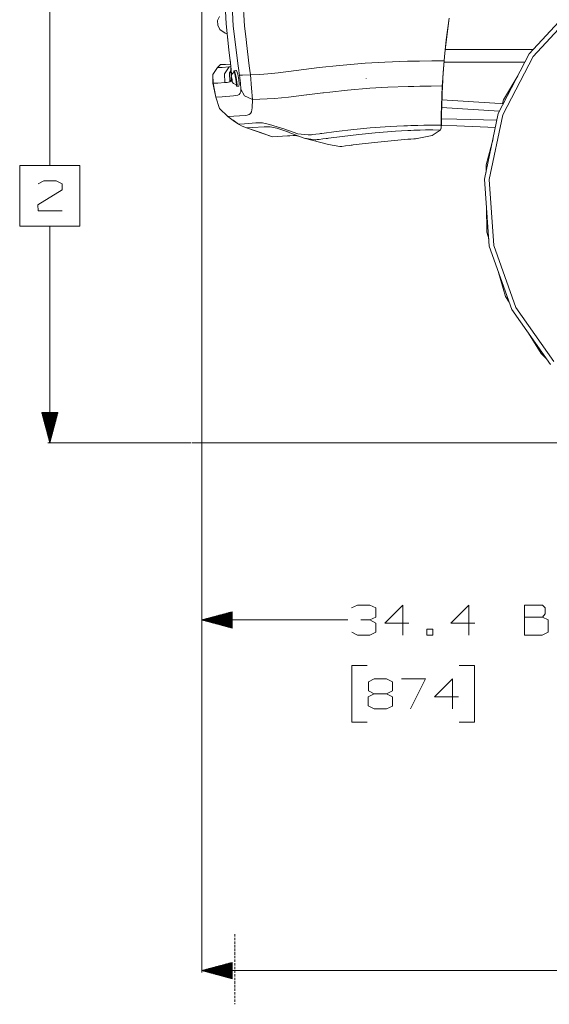
# Model space of a CAD drawing. Units: millimetres. Extents: x 1877 to 8788, y 230 to 4020.
# Drawn here: x 1877 to 2752, y 230 to 1856 of the extents above; entities that cross this region are included whole.
import ezdxf

# ---------------------------------------------------------------- set-up
doc = ezdxf.new("R2010")
doc.units = ezdxf.units.MM

msp = doc.modelspace()

# ---------------------------------------------------------------- linework, layer by layer
at = {"color": 18, "linetype": 'Continuous', "lineweight": 18}
for p, q in [((1927.226685, 1973.826416), (1927.226685, 1615.668701)), ((2177.979736, 1961.118042), (2177.979736, 282.916687)), ((2229.829834, 1845.755005), (2226.955566, 1912.148926)), ((2248.494385, 1845.605713), (2244.457031, 1912.148926)), ((2218.441162, 1849.401611), (2216.0896, 1893.431519)), ((2203.993652, 1855.15979), (2207.127197, 1861.75769)), ((2204.366211, 1847.2052), (2203.993652, 1855.15979)), ((2581.471924, 1823.470459), (2586.148926, 1858.854126)), ((2581.733643, 1823.882446), (2586.408936, 1859.194092)), ((2774.631592, 1860.36438), (2718.513428, 1800.276489)), ((2781.029053, 1856.093506), (2724.772705, 1795.858032)), ((2207.96167, 1840.510132), (2204.366211, 1847.2052)), ((2207.96167, 1840.510132), (2216.48291, 1834.250366)), ((2222.777832, 1806.419189), (2218.441162, 1849.401611)), ((2237.831543, 1780.449463), (2229.829834, 1845.755005)), ((2248.494385, 1845.605713), (2251.023682, 1824.387085)), ((2251.023682, 1824.387085), (2248.494385, 1845.605713)), ((2220.060791, 1833.349731), (2216.48291, 1834.250366)), ((2216.48291, 1834.250366), (2220.060791, 1833.349731)), ((2222.777832, 1806.419189), (2220.060791, 1833.349731)), ((2251.023926, 1824.386719), (2251.780762, 1818.037109)), ((2251.780762, 1818.037109), (2251.023926, 1824.386719)), ((2579.594238, 1806.199219), (2581.471924, 1823.470459)), ((2579.856934, 1806.639893), (2581.733643, 1823.882446)), ((2224.434082, 1793.163208), (2222.777832, 1806.419189)), ((2251.780762, 1818.036621), (2256.26123, 1780.449463)), ((2256.26123, 1780.449463), (2251.780762, 1818.036621)), ((2578.537842, 1795.265747), (2579.594238, 1806.199219)), ((2578.80127, 1795.722168), (2579.856934, 1806.639893)), ((2579.911377, 1807.138916), (2724.922363, 1807.138916)), ((2225.96582, 1780.449463), (2224.434082, 1793.163208)), ((2576.623779, 1768.725708), (2578.210938, 1789.133789)), ((2577.947266, 1788.668701), (2578.537842, 1795.265747)), ((2577.947266, 1788.668701), (2578.079346, 1788.901245)), ((2578.079346, 1788.901245), (2578.210938, 1789.133789)), ((2578.80127, 1795.722168), (2578.210938, 1789.133789)), ((2718.513428, 1800.276489), (2667.435791, 1701.701538)), ((2724.772705, 1795.858032), (2674.655762, 1699.135742)), ((2196.236572, 1766.188721), (2203.925781, 1777.562256)), ((2196.236816, 1766.188721), (2204.064453, 1777.561768)), ((2209.085205, 1782.485718), (2203.925781, 1777.562256)), ((2203.925781, 1777.562256), (2204.064453, 1777.561768)), ((2206.611084, 1780.055298), (2204.064453, 1777.561768)), ((2211.78125, 1777.726929), (2204.064453, 1777.561768)), ((2209.148682, 1782.415649), (2206.611084, 1780.055298)), ((2209.224365, 1782.485962), (2209.085205, 1782.485718)), ((2209.085205, 1782.485718), (2209.148682, 1782.415649)), ((2209.224365, 1782.485962), (2209.153809, 1782.420288)), ((2217.050781, 1782.702026), (2209.224365, 1782.485962)), ((2223.297607, 1778.706665), (2211.78125, 1777.726929)), ((2215.690186, 1767.200439), (2223.297607, 1778.706665)), ((2225.405518, 1783.218628), (2217.050781, 1782.702026)), ((2225.675537, 1779.018311), (2223.297607, 1778.706665)), ((2223.628906, 1768.637939), (2226.066895, 1772.928589)), ((2226.676758, 1763.443848), (2225.14624, 1787.251709)), ((2225.789551, 1772.259277), (2226.074951, 1772.806641)), ((2225.96582, 1780.449463), (2227.131104, 1767.126587)), ((2227.131104, 1767.126587), (2225.96582, 1780.449463)), ((2226.501221, 1773.624634), (2226.553955, 1773.72583)), ((2231.032471, 1772.031128), (2234.460938, 1772.625488)), ((2235.495605, 1772.497192), (2234.460938, 1772.625488)), ((2237.280762, 1766.550049), (2235.495605, 1772.497192)), ((2237.831543, 1780.449463), (2238.959229, 1772.6073)), ((2239.563965, 1768.284912), (2238.959229, 1772.6073)), ((2238.959229, 1772.6073), (2239.563965, 1768.284912)), ((2256.26123, 1780.449463), (2257.25415, 1772.783813)), ((2257.25415, 1772.783813), (2256.26123, 1780.449463)), ((2257.25415, 1772.783813), (2258.145996, 1765.443237)), ((2258.145996, 1765.443237), (2257.25415, 1772.783813)), ((2303.863037, 1768.698975), (2334.053955, 1772.722778)), ((2334.053955, 1772.722778), (2371.977051, 1777.39502)), ((2371.977051, 1777.39502), (2405.436523, 1780.998779)), ((2405.436523, 1780.998779), (2447.522949, 1784.548462)), ((2480.348877, 1786.459961), (2447.522949, 1784.548462)), ((2517.484863, 1787.759888), (2480.348877, 1786.459961)), ((2517.484863, 1787.759888), (2527.293213, 1787.965088)), ((2527.293213, 1787.965088), (2537.183838, 1788.136963)), ((2537.183838, 1788.136963), (2557.511719, 1788.437744)), ((2557.511719, 1788.437744), (2577.947266, 1788.668701)), ((2576.319092, 1767.82251), (2577.947266, 1788.668701)), ((2578.006104, 1786.501343), (2711.375732, 1786.501343)), ((2196.236572, 1766.188721), (2196.50293, 1751.589722)), ((2196.236816, 1766.188721), (2196.639404, 1751.589722)), ((2215.690186, 1767.200439), (2216.069336, 1752.470947)), ((2223.628906, 1768.637939), (2225.789551, 1772.259277)), ((2224.307129, 1753.821655), (2223.628906, 1768.637939)), ((2225.789551, 1772.259277), (2226.588135, 1763.197998)), ((2225.827881, 1755.231812), (2226.758545, 1758.144409)), ((2226.329102, 1762.47998), (2226.313721, 1761.710693)), ((2226.313721, 1761.710693), (2226.406006, 1760.5354)), ((2227.918945, 1766.890991), (2226.329102, 1762.47998)), ((2226.450195, 1762.750732), (2226.329102, 1762.47998)), ((2226.406006, 1760.5354), (2226.594971, 1759.096069)), ((2226.450195, 1762.750732), (2226.911621, 1762.533325)), ((2226.662842, 1762.490234), (2226.450195, 1762.750732)), ((2226.578125, 1762.523193), (2226.556641, 1762.196289)), ((2226.556641, 1762.196289), (2226.655029, 1760.578613)), ((2226.575195, 1762.099243), (2226.576172, 1762.132202)), ((2226.583252, 1762.03833), (2226.575195, 1762.099243)), ((2226.576172, 1762.132202), (2226.780762, 1762.167603)), ((2226.576172, 1762.132202), (2226.584717, 1762.122437)), ((2226.634521, 1762.524902), (2226.578125, 1762.523193)), ((2226.583252, 1762.03833), (2226.813477, 1762.078247)), ((2226.623047, 1761.801514), (2226.583252, 1762.03833)), ((2226.584717, 1762.122437), (2226.626953, 1762.011841)), ((2226.594971, 1759.096069), (2226.857666, 1757.566162)), ((2226.623047, 1761.801514), (2226.897217, 1761.848999)), ((2226.879883, 1759.962524), (2226.623047, 1761.801514)), ((2226.626953, 1762.011841), (2226.911865, 1761.55481)), ((2226.655029, 1760.578613), (2226.967773, 1758.374023)), ((2226.940674, 1761.729614), (2226.662842, 1762.490234)), ((2226.857666, 1757.566162), (2227.162354, 1756.130371)), ((2226.968994, 1758.584106), (2226.879883, 1759.962524)), ((2227.044189, 1762.211182), (2226.911621, 1762.533325)), ((2226.911865, 1761.55481), (2226.949707, 1761.695923)), ((2226.911865, 1761.55481), (2226.983887, 1761.567261)), ((2227.250732, 1760.561157), (2226.940674, 1761.729614)), ((2226.967773, 1758.374023), (2227.106445, 1757.609375)), ((2226.968262, 1758.45813), (2226.968994, 1758.584106)), ((2226.968262, 1758.45813), (2227.649658, 1758.576294)), ((2226.972656, 1758.406982), (2226.968262, 1758.45813)), ((2227.628662, 1758.698608), (2226.968994, 1758.584106)), ((2226.983887, 1758.341675), (2226.972656, 1758.406982)), ((2226.996826, 1758.290894), (2226.983887, 1758.341675)), ((2227.678467, 1758.409058), (2226.996826, 1758.290894)), ((2227.040771, 1758.16626), (2226.996826, 1758.290894)), ((2227.040771, 1758.16626), (2227.700439, 1758.28064)), ((2227.423584, 1756.796631), (2227.040771, 1758.16626)), ((2227.041748, 1762.136353), (2227.047119, 1762.146484)), ((2227.041748, 1762.136353), (2227.056885, 1762.138916)), ((2227.101807, 1762.008179), (2227.044189, 1762.211182)), ((2227.047119, 1762.146484), (2227.05542, 1762.147827)), ((2227.047119, 1762.146484), (2227.059082, 1762.113892)), ((2227.072021, 1762.053223), (2227.059082, 1762.113892)), ((2227.084961, 1761.979004), (2227.072021, 1762.053223)), ((2227.08252, 1764.570557), (2227.131104, 1767.126587)), ((2227.106445, 1757.609375), (2227.721191, 1755.004883)), ((2227.250732, 1760.561157), (2227.55542, 1759.125122)), ((2227.797119, 1754.961304), (2227.423584, 1756.796631)), ((2227.516357, 1760.521973), (2227.778564, 1759.220703)), ((2227.55542, 1759.125122), (2227.818359, 1757.595459)), ((2227.818359, 1757.595459), (2228.00708, 1756.156006)), ((2227.913818, 1758.486816), (2227.927246, 1758.436035)), ((2231.285645, 1769.692749), (2227.918945, 1766.890991)), ((2227.938477, 1758.370728), (2227.927246, 1758.436035)), ((2227.942627, 1758.31958), (2227.938477, 1758.370728)), ((2227.943115, 1758.403687), (2228.067139, 1757.638672)), ((2228.101807, 1757.315796), (2228.067139, 1757.638672)), ((2231.032471, 1772.031128), (2231.118652, 1769.553833)), ((2232.067139, 1771.902832), (2231.032471, 1772.031128)), ((2231.581299, 1769.728149), (2231.285645, 1769.692749)), ((2232.436279, 1767.297729), (2231.285645, 1769.692749)), ((2231.843506, 1769.587646), (2231.581299, 1769.728149)), ((2231.979736, 1769.321655), (2231.843506, 1769.587646)), ((2231.979736, 1769.321655), (2233.076904, 1767.037231)), ((2233.852295, 1765.955566), (2232.067139, 1771.902832)), ((2233.878174, 1761.188965), (2232.436279, 1767.297729)), ((2233.076904, 1767.037231), (2234.452148, 1761.210449)), ((2234.769043, 1761.592041), (2233.852295, 1765.955566)), ((2233.878174, 1761.188965), (2234.937256, 1754.224487)), ((2234.452148, 1761.210449), (2235.462402, 1754.567871)), ((2234.769043, 1761.592041), (2235.553223, 1756.972046)), ((2235.553223, 1756.972046), (2236.373291, 1749.155762)), ((2238.981445, 1757.566528), (2237.280762, 1766.550049)), ((2238.981445, 1757.566528), (2239.801514, 1749.750122)), ((2240.046875, 1764.83374), (2239.563965, 1768.284912)), ((2239.563965, 1768.284912), (2240.046875, 1764.83374)), ((2245.272705, 1765.001343), (2240.046875, 1764.83374)), ((2241.726318, 1751.707031), (2240.046875, 1764.83374)), ((2245.272705, 1765.001343), (2258.145996, 1765.443237)), ((2273.695801, 1766.207642), (2258.145996, 1765.443237)), ((2260.304932, 1743.508423), (2258.145996, 1765.443237)), ((2258.145996, 1765.443237), (2260.304932, 1743.508423)), ((2286.831055, 1766.853394), (2273.695801, 1766.207642)), ((2286.831055, 1766.853394), (2303.863037, 1768.698975)), ((2449.145264, 1759.119507), (2449.311279, 1758.685425)), ((2575.339355, 1752.614746), (2575.772461, 1759.664429)), ((2575.668213, 1753.987671), (2576.096924, 1760.922119)), ((2575.772461, 1759.664429), (2576.319092, 1767.82251)), ((2576.096924, 1760.922119), (2576.623779, 1768.725708)), ((2675.975586, 1723.980347), (2699.600342, 1763.776001)), ((2196.50293, 1751.589722), (2196.639404, 1751.589722)), ((2200.943604, 1728.397827), (2196.50293, 1751.589722)), ((2204.226562, 1751.795532), (2196.639404, 1751.589722)), ((2198.796875, 1739.985474), (2196.639404, 1751.589722)), ((2196.639404, 1751.589722), (2198.796875, 1739.985474)), ((2198.796875, 1739.985474), (2201.073242, 1728.404785)), ((2216.069336, 1752.470947), (2204.226562, 1751.795532)), ((2220.068604, 1752.775879), (2216.069336, 1752.470947)), ((2224.307129, 1753.821655), (2220.068604, 1752.775879)), ((2224.307129, 1753.821655), (2225.827881, 1755.231812)), ((2227.162354, 1756.130371), (2227.472412, 1754.96167)), ((2227.472412, 1754.96167), (2227.750488, 1754.201172)), ((2227.721191, 1755.004883), (2227.866211, 1754.566528)), ((2227.750488, 1754.201172), (2227.962891, 1753.940552)), ((2230.332764, 1751.018311), (2227.750488, 1754.201172)), ((2227.797119, 1754.961304), (2228.09668, 1755.013184)), ((2227.838867, 1754.724487), (2227.797119, 1754.961304)), ((2227.872559, 1754.730225), (2227.838867, 1754.724487)), ((2227.851807, 1754.663818), (2227.838867, 1754.724487)), ((2227.86377, 1754.631226), (2227.851807, 1754.663818)), ((2227.869141, 1754.641357), (2227.86377, 1754.631226)), ((2227.866211, 1754.566528), (2228.080811, 1754.204346)), ((2227.873291, 1754.75354), (2227.869141, 1754.641357)), ((2227.998779, 1755.2229), (2227.873291, 1754.75354)), ((2227.962891, 1753.940552), (2228.084229, 1754.211304)), ((2227.962891, 1753.940552), (2228.21167, 1753.983765)), ((2227.998779, 1755.2229), (2228.079346, 1755.236816)), ((2228.092041, 1755.073486), (2227.998779, 1755.2229)), ((2228.099121, 1754.980835), (2228.00708, 1756.156006)), ((2228.084229, 1754.211304), (2228.099121, 1754.980835)), ((2228.325928, 1754.655273), (2228.33374, 1754.656616)), ((2228.334961, 1754.64563), (2228.325928, 1754.655273)), ((2228.334961, 1754.64563), (2228.335693, 1754.678589)), ((2228.354004, 1754.581421), (2228.349121, 1754.950073)), ((2234.335205, 1749.639526), (2230.332764, 1751.018311)), ((2235.117676, 1749.66333), (2234.335205, 1749.639526)), ((2234.371826, 1749.640625), (2234.428955, 1749.396851)), ((2234.428955, 1749.396851), (2235.929443, 1746.164185)), ((2234.937256, 1754.224487), (2235.117676, 1749.66333)), ((2235.407227, 1749.728394), (2235.117676, 1749.66333)), ((2235.602783, 1749.937866), (2235.407227, 1749.728394)), ((2235.634521, 1750.217407), (2235.462402, 1754.567871)), ((2235.634521, 1750.217407), (2235.602783, 1749.937866)), ((2236.373291, 1749.155762), (2235.929443, 1746.164185)), ((2239.357666, 1746.758423), (2235.929443, 1746.164185)), ((2239.357666, 1746.758423), (2239.801514, 1749.750122)), ((2242.515869, 1741.551392), (2241.726318, 1751.707031)), ((2241.726318, 1751.707031), (2242.515869, 1741.551392)), ((2242.515869, 1741.551392), (2242.263428, 1737.361938)), ((2248.769531, 1730.679565), (2242.515869, 1741.551392)), ((2261.521729, 1724.647949), (2260.304932, 1743.508423)), ((2260.304932, 1743.508423), (2261.521729, 1724.647949)), ((2389.092041, 1737.009399), (2418.634521, 1740.098022)), ((2418.634521, 1740.098022), (2455.264893, 1743.12207)), ((2484.837158, 1744.835571), (2455.264893, 1743.12207)), ((2518.443604, 1746.039185), (2484.837158, 1744.835571)), ((2518.443604, 1746.039185), (2528.152832, 1746.264893)), ((2528.152832, 1746.264893), (2537.937012, 1746.457764)), ((2556.428223, 1746.768188), (2537.937012, 1746.457764)), ((2556.428223, 1746.768188), (2575.024658, 1747.015259)), ((2573.622803, 1713.971924), (2575.024658, 1747.015259)), ((2573.991943, 1715.49292), (2575.355225, 1748.4198)), ((2575.024658, 1747.015259), (2575.339355, 1752.614746)), ((2575.355225, 1748.4198), (2575.024658, 1747.015259)), ((2575.355225, 1748.4198), (2575.668213, 1753.987671)), ((2201.073242, 1728.404785), (2200.943604, 1728.397827)), ((2200.943604, 1728.397827), (2207.013428, 1709.575439)), ((2211.529785, 1728.976196), (2201.073242, 1728.404785)), ((2201.073242, 1728.404785), (2207.013428, 1709.575439)), ((2207.013428, 1709.575439), (2201.073242, 1728.404785)), ((2211.529785, 1728.976196), (2230.620361, 1730.502319)), ((2230.620361, 1730.502319), (2234.142578, 1731.047363)), ((2234.142578, 1731.047363), (2237.67749, 1731.929199)), ((2237.67749, 1731.929199), (2239.743896, 1732.932739)), ((2239.743896, 1732.932739), (2241.597168, 1735.115234)), ((2242.263428, 1737.361938), (2241.597168, 1735.115234)), ((2261.521729, 1724.647949), (2248.769531, 1730.679565)), ((2261.521729, 1724.647949), (2261.262207, 1710.627686)), ((2298.200684, 1726.270996), (2261.521729, 1724.647949)), ((2321.015869, 1728.454102), (2298.200684, 1726.270996)), ((2351.05249, 1732.41748), (2321.015869, 1728.454102)), ((2351.291504, 1732.446411), (2351.05249, 1732.41748)), ((2351.329346, 1732.450806), (2351.291504, 1732.446411)), ((2377.799805, 1735.646118), (2351.329346, 1732.450806)), ((2378.725342, 1735.757935), (2377.799805, 1735.646362)), ((2389.092041, 1737.009399), (2378.725342, 1735.757935)), ((2670.373291, 1718.112183), (2574.346191, 1724.045654)), ((2670.373291, 1718.112183), (2574.359619, 1724.375488)), ((2674.330811, 1717.861206), (2675.975586, 1723.980347)), ((2220.801758, 1696.466797), (2207.013428, 1709.575439)), ((2207.013428, 1709.575439), (2220.801758, 1696.466797)), ((2207.013428, 1709.575439), (2220.924805, 1696.473389)), ((2220.924805, 1696.473389), (2207.013428, 1709.575439)), ((2261.262207, 1710.627686), (2260.003418, 1704.375)), ((2573.231689, 1698.734985), (2573.622803, 1713.971924)), ((2573.63623, 1700.31189), (2573.991943, 1715.49292)), ((2669.37915, 1705.452515), (2573.89502, 1711.351318)), ((2675.761963, 1717.770264), (2670.373291, 1718.112183)), ((2675.748535, 1717.744507), (2670.373291, 1718.112183)), ((2220.61792, 1696.762451), (2220.801758, 1696.466797)), ((2220.801758, 1696.466797), (2220.924805, 1696.473389)), ((2220.801758, 1696.466797), (2229.667236, 1690.183105)), ((2229.667236, 1690.183105), (2220.801758, 1696.466797)), ((2220.924805, 1696.473389), (2230.878418, 1697.027832)), ((2229.667236, 1690.183105), (2220.924805, 1696.473389)), ((2220.924805, 1696.473389), (2229.667236, 1690.183105)), ((2230.878418, 1697.027832), (2249.658691, 1698.408081)), ((2252.921387, 1698.871094), (2249.658691, 1698.408081)), ((2256.049805, 1699.799316), (2252.921387, 1698.871094)), ((2258.253906, 1701.342041), (2256.049805, 1699.799316)), ((2260.003418, 1704.375), (2258.253906, 1701.342041)), ((2572.976074, 1682.13855), (2573.231689, 1698.734985)), ((2573.63623, 1700.31189), (2573.431152, 1683.775635)), ((2599.028809, 1692.383057), (2573.542725, 1692.764526)), ((2665.148438, 1690.693237), (2599.028809, 1692.383057)), ((2667.435791, 1701.701538), (2644.8479, 1593.001587)), ((2674.655762, 1699.135742), (2652.491943, 1592.47876)), ((2238.474365, 1684.144409), (2229.667236, 1690.183105)), ((2229.667236, 1690.183105), (2238.474365, 1684.144409)), ((2229.667236, 1690.183105), (2238.59668, 1684.151245)), ((2229.68335, 1690.27417), (2238.474365, 1684.144409)), ((2238.474365, 1684.144409), (2238.59668, 1684.151245)), ((2238.474365, 1684.144409), (2244.807617, 1680.404541)), ((2244.807617, 1680.404541), (2238.474365, 1684.144409)), ((2238.59668, 1684.151245), (2248.534912, 1684.705688)), ((2238.59668, 1684.151245), (2244.807617, 1680.404541)), ((2251.900635, 1677.691162), (2244.807617, 1680.404541)), ((2244.807617, 1680.404541), (2252.022949, 1677.697754)), ((2248.534912, 1684.705688), (2267.404297, 1685.887207)), ((2251.900635, 1677.691162), (2252.022949, 1677.697754)), ((2294.5354, 1663.224854), (2251.900635, 1677.691162)), ((2252.022949, 1677.697754), (2261.948242, 1678.241089)), ((2273.340088, 1670.464844), (2252.022949, 1677.697754)), ((2252.022949, 1677.697754), (2273.340088, 1670.464844)), ((2261.948242, 1678.241089), (2280.79126, 1679.389526)), ((2267.404297, 1685.887207), (2272.013672, 1686.211792)), ((2278.44751, 1685.958862), (2272.013672, 1686.211792)), ((2272.013672, 1686.211792), (2278.44751, 1685.958862)), ((2289.942871, 1683.514648), (2278.44751, 1685.958862)), ((2285.142334, 1679.694214), (2280.79126, 1679.389526)), ((2285.142334, 1679.694214), (2291.126709, 1679.5448)), ((2291.126709, 1679.5448), (2285.142334, 1679.694214)), ((2309.708252, 1677.233276), (2289.942871, 1683.514648)), ((2301.663818, 1677.393921), (2291.126709, 1679.5448)), ((2319.976074, 1671.106934), (2301.663818, 1677.393921)), ((2311.477783, 1676.624634), (2309.708252, 1677.233276)), ((2313.272949, 1676.005615), (2311.477783, 1676.624634)), ((2336.657715, 1668.101685), (2313.272949, 1676.005615)), ((2429.167725, 1675.018433), (2400.046387, 1671.603394)), ((2455.828125, 1677.609375), (2429.167725, 1675.018433)), ((2455.828125, 1677.609375), (2488.97998, 1679.924927)), ((2500.054199, 1680.539307), (2488.97998, 1679.924927)), ((2511.743652, 1681.122314), (2500.054199, 1680.539307)), ((2517.291016, 1681.374268), (2511.743652, 1681.122314)), ((2517.291016, 1681.374268), (2522.953613, 1681.613647)), ((2522.953613, 1681.613647), (2524.076416, 1681.658569)), ((2524.076416, 1681.658569), (2525.203125, 1681.703125)), ((2534.709473, 1681.9646), (2525.203125, 1681.703125)), ((2544.408691, 1682.021973), (2534.709473, 1681.9646)), ((2558.659668, 1682.070923), (2544.408691, 1682.021973)), ((2558.659668, 1682.070923), (2572.976074, 1682.13855)), ((2571.99585, 1674.642944), (2572.89624, 1677.150146)), ((2571.99585, 1674.642944), (2572.578613, 1675.580688)), ((2572.578613, 1675.580688), (2572.723633, 1676.670166)), ((2572.89624, 1677.150146), (2572.942627, 1678.310669)), ((2572.942627, 1678.310669), (2572.95752, 1680.200317)), ((2572.942627, 1678.310669), (2573.057129, 1679.281982)), ((2572.95752, 1680.200317), (2572.976074, 1682.13855)), ((2572.962402, 1678.47876), (2573.152832, 1679.357178)), ((2572.976074, 1682.13855), (2573.203613, 1682.957153)), ((2573.020996, 1678.976562), (2573.152832, 1679.357178)), ((2573.282715, 1680.310547), (2573.022461, 1678.98938)), ((2573.057129, 1679.281982), (2573.253662, 1681.015747)), ((2573.152832, 1679.357178), (2573.203613, 1679.908813)), ((2573.203613, 1682.957153), (2573.431152, 1683.775635)), ((2573.253662, 1681.015747), (2573.409668, 1682.522461)), ((2573.409668, 1682.522461), (2573.282715, 1680.310547)), ((2573.351807, 1681.516724), (2573.358643, 1681.590576)), ((2598.750244, 1681.210693), (2573.355957, 1681.590576)), ((2573.409668, 1682.522461), (2573.42334, 1683.140503)), ((2573.42334, 1683.140503), (2573.431152, 1683.775635)), ((2598.750244, 1681.210693), (2662.554199, 1678.210327)), ((2294.550293, 1663.268188), (2273.340088, 1670.464844)), ((2273.340088, 1670.464844), (2294.550293, 1663.268188)), ((2294.657471, 1663.231812), (2294.5354, 1663.224854)), ((2294.657471, 1663.231812), (2294.553711, 1663.26709)), ((2294.553711, 1663.26709), (2294.657471, 1663.231812)), ((2319.505859, 1664.585327), (2294.657471, 1663.231812)), ((2317.336426, 1672.130493), (2317.36084, 1672.111816)), ((2323.229492, 1669.845337), (2317.36084, 1672.111816)), ((2319.505859, 1664.585327), (2321.352783, 1664.706665)), ((2319.88501, 1671.144531), (2319.976074, 1671.106934)), ((2321.589844, 1670.484009), (2319.976074, 1671.106934)), ((2321.352783, 1664.706665), (2322.490234, 1664.784546)), ((2321.509766, 1670.532715), (2321.589844, 1670.484009)), ((2322.490234, 1664.784546), (2323.15918, 1664.831909)), ((2328.919922, 1665.272583), (2323.15918, 1664.831909)), ((2323.229492, 1669.845337), (2347.17749, 1660.762939)), ((2331.85498, 1665.385742), (2328.919922, 1665.272583)), ((2337.866455, 1664.294312), (2331.85498, 1665.385742)), ((2353.733398, 1666.052124), (2336.657715, 1668.101685)), ((2336.657715, 1668.101685), (2353.733398, 1666.052124)), ((2347.17749, 1660.762939), (2364.89624, 1658.104248)), ((2347.17749, 1660.762939), (2387.121094, 1650.075439)), ((2364.89624, 1658.104248), (2347.17749, 1660.762939)), ((2353.774658, 1666.054443), (2353.733398, 1666.052124)), ((2353.815918, 1666.057007), (2353.774658, 1666.054443)), ((2355.48877, 1666.171143), (2353.815918, 1666.057007)), ((2357.131836, 1666.311035), (2355.48877, 1666.171143)), ((2357.131836, 1666.311035), (2358.84082, 1666.479614)), ((2358.84082, 1666.479614), (2360.539551, 1666.669556)), ((2366.352295, 1667.385986), (2360.539551, 1666.669556)), ((2372.329102, 1668.144043), (2366.352295, 1667.385986)), ((2370.010254, 1658.628418), (2368.280518, 1658.412354)), ((2370.010254, 1658.628418), (2371.731934, 1658.846558)), ((2377.562012, 1659.588745), (2371.731934, 1658.846558)), ((2372.329102, 1668.144043), (2374.097656, 1668.369507)), ((2374.097656, 1668.369507), (2375.884766, 1668.596802)), ((2400.046387, 1671.603394), (2375.884766, 1668.596802)), ((2377.562012, 1659.588745), (2383.498047, 1660.302368)), ((2385.247559, 1660.505005), (2383.498047, 1660.302368)), ((2385.247559, 1660.505005), (2387.021484, 1660.73291)), ((2409.835205, 1663.674561), (2387.021484, 1660.73291)), ((2437.044678, 1666.906738), (2409.835205, 1663.674561)), ((2463.918945, 1669.645874), (2437.044678, 1666.906738)), ((2497.813965, 1672.273682), (2463.918945, 1669.645874)), ((2518.17334, 1659.085083), (2485.177979, 1656.111694)), ((2507.712891, 1672.87207), (2497.813965, 1672.273682)), ((2507.712891, 1672.87207), (2518.136475, 1673.423218)), ((2523.070068, 1673.668213), (2518.136475, 1673.423218)), ((2522.903564, 1659.403564), (2518.17334, 1659.085083)), ((2528.105225, 1659.740967), (2522.903564, 1659.403564)), ((2528.105225, 1673.911621), (2523.070068, 1673.668213)), ((2528.105225, 1673.911621), (2529.122559, 1673.955322)), ((2528.105225, 1659.740967), (2533.112305, 1660.03064)), ((2528.105225, 1659.740967), (2530.669189, 1659.894775)), ((2529.122559, 1673.955322), (2530.128418, 1673.99585)), ((2530.128418, 1673.99585), (2538.522949, 1674.219482)), ((2530.669189, 1659.894775), (2533.280029, 1660.039917)), ((2533.280029, 1660.039917), (2558.432617, 1665.112671)), ((2538.522949, 1674.219482), (2547.123779, 1674.292725)), ((2559.329102, 1674.294678), (2547.123779, 1674.292725)), ((2558.432617, 1665.112671), (2571.594727, 1674.236938)), ((2559.329102, 1674.294678), (2571.594727, 1674.236938)), ((2571.594727, 1674.236938), (2571.99585, 1674.642944)), ((2647.159424, 1616.763062), (2658.736816, 1659.839111)), ((2366.588379, 1658.220215), (2364.89624, 1658.104248)), ((2368.280518, 1658.412354), (2366.588379, 1658.220215)), ((2387.121094, 1650.075439), (2405.86792, 1646.99707)), ((2407.459961, 1647.053955), (2405.86792, 1646.99707)), ((2409.183838, 1647.24707), (2407.459961, 1647.053955)), ((2415.383789, 1648.046143), (2409.183838, 1647.24707)), ((2421.613281, 1648.805176), (2415.383789, 1648.046143)), ((2424.438232, 1649.127197), (2421.613281, 1648.805176)), ((2425.475342, 1649.243164), (2424.438232, 1649.127197)), ((2426.250244, 1649.333252), (2425.475342, 1649.243164)), ((2427.973389, 1649.549683), (2426.250244, 1649.333252)), ((2462.923584, 1653.674438), (2427.973389, 1649.549683)), ((2485.177979, 1656.111694), (2462.923584, 1653.674438)), ((1877.487061, 1615.668701), (1877.487061, 1515.668701)), ((1976.966309, 1615.668701), (1877.487061, 1615.668701)), ((1976.966309, 1515.668701), (1976.966309, 1615.668701)), ((2647.287109, 1604.740845), (2647.159424, 1616.763062)), ((2644.8479, 1593.001587), (2652.424316, 1482.238281)), ((2652.491943, 1592.47876), (2659.925781, 1483.797241)), ((2648.338867, 1505.747192), (2647.883545, 1548.622314)), ((1877.487061, 1515.668701), (1976.966309, 1515.668701)), ((1927.226685, 1157.51123), (1927.226685, 1515.668701)), ((2651.575195, 1494.652222), (2648.338867, 1505.747192)), ((2652.424316, 1482.238281), (2689.603271, 1377.626465)), ((2659.925781, 1483.797241), (2696.40625, 1381.151489)), ((2679.42627, 1399.16626), (2667.883545, 1438.739746)), ((2685.300049, 1389.734863), (2679.42627, 1399.16626)), ((2689.603271, 1377.626465), (2753.627441, 1286.924805)), ((2696.40625, 1381.151489), (2759.227295, 1292.154541)), ((2738.116211, 1304.925049), (2717.096924, 1338.67688)), ((2746.025879, 1297.693604), (2738.116211, 1304.925049)), ((1913.829224, 1207.511108), (1927.226685, 1157.51123)), ((1940.624146, 1207.511108), (1913.829224, 1207.511108)), ((1913.840942, 1207.511108), (1913.840942, 1207.467651)), ((1914.181152, 1207.511108), (1914.181152, 1206.197632)), ((1914.521484, 1207.511108), (1914.521484, 1204.927734)), ((1914.861816, 1207.511108), (1914.861816, 1203.657715)), ((1915.202026, 1207.511108), (1915.202026, 1202.387695)), ((1915.542358, 1207.511108), (1915.542358, 1201.117676)), ((1915.88269, 1207.511108), (1915.88269, 1199.847656)), ((1916.2229, 1207.511108), (1916.2229, 1198.577637)), ((1916.563232, 1207.511108), (1916.563232, 1197.307739)), ((1916.903564, 1207.511108), (1916.903564, 1196.037598)), ((1917.243774, 1207.511108), (1917.243774, 1194.7677)), ((1917.584106, 1207.511108), (1917.584106, 1193.497681)), ((1917.924316, 1207.511108), (1917.924316, 1192.227661)), ((1918.264648, 1207.511108), (1918.264648, 1190.957764)), ((1918.60498, 1207.511108), (1918.60498, 1189.687622)), ((1918.94519, 1207.511108), (1918.94519, 1188.417603)), ((1919.285522, 1207.511108), (1919.285522, 1187.147705)), ((1919.625854, 1207.511108), (1919.625854, 1185.877686)), ((1919.966064, 1207.511108), (1919.966064, 1184.607666)), ((1920.306396, 1207.511108), (1920.306396, 1183.337646)), ((1920.646729, 1207.511108), (1920.646729, 1182.067627)), ((1920.986938, 1207.511108), (1920.986938, 1180.797729)), ((1921.327271, 1207.511108), (1921.327271, 1179.52771)), ((1921.667603, 1207.511108), (1921.667603, 1178.25769)), ((1922.008057, 1207.511108), (1922.008057, 1176.987671)), ((1922.348389, 1207.511108), (1922.348389, 1175.717651)), ((1922.688599, 1207.511108), (1922.688599, 1174.447632)), ((1923.028931, 1207.511108), (1923.028931, 1173.177734)), ((1923.369141, 1207.511108), (1923.369141, 1171.907715)), ((1923.709473, 1207.511108), (1923.709473, 1170.637695)), ((1924.049805, 1207.511108), (1924.049805, 1169.367676)), ((1924.390015, 1207.511108), (1924.390015, 1168.097656)), ((1924.730347, 1207.511108), (1924.730347, 1166.827637)), ((1925.070679, 1207.511108), (1925.070679, 1165.557739)), ((1925.410889, 1207.511108), (1925.410889, 1164.287598)), ((1925.751221, 1207.511108), (1925.751221, 1163.0177)), ((1926.091553, 1207.511108), (1926.091553, 1161.747681)), ((1926.431763, 1207.511108), (1926.431763, 1160.477661)), ((1926.772095, 1207.511108), (1926.772095, 1159.207764)), ((1927.112427, 1207.511108), (1927.112427, 1157.937622)), ((1927.226685, 1157.51123), (1940.624146, 1207.511108)), ((1927.34082, 1207.511108), (1927.34082, 1157.937622)), ((1927.681152, 1207.511108), (1927.681152, 1159.207764)), ((1928.021484, 1207.511108), (1928.021484, 1160.477661)), ((1928.361694, 1207.511108), (1928.361694, 1161.747681)), ((1928.702148, 1207.511108), (1928.702148, 1163.0177)), ((1929.04248, 1207.511108), (1929.04248, 1164.287598)), ((1929.382812, 1207.511108), (1929.382812, 1165.557739)), ((1929.723022, 1207.511108), (1929.723022, 1166.827637)), ((1930.063354, 1207.511108), (1930.063354, 1168.097656)), ((1930.403687, 1207.511108), (1930.403687, 1169.367676)), ((1930.743896, 1207.511108), (1930.743896, 1170.637695)), ((1931.084229, 1207.511108), (1931.084229, 1171.907715)), ((1931.424561, 1207.511108), (1931.424561, 1173.177734)), ((1931.764771, 1207.511108), (1931.764771, 1174.447632)), ((1932.105103, 1207.511108), (1932.105103, 1175.717651)), ((1932.445435, 1207.511108), (1932.445435, 1176.987671)), ((1932.785645, 1207.511108), (1932.785645, 1178.25769)), ((1933.125977, 1207.511108), (1933.125977, 1179.52771)), ((1933.466309, 1207.511108), (1933.466309, 1180.797729)), ((1933.806519, 1207.511108), (1933.806519, 1182.067627)), ((1934.146851, 1207.511108), (1934.146851, 1183.337646)), ((1934.487183, 1207.511108), (1934.487183, 1184.607666)), ((1934.827393, 1207.511108), (1934.827393, 1185.877686)), ((1935.167725, 1207.511108), (1935.167725, 1187.147705)), ((1935.507935, 1207.511108), (1935.507935, 1188.417603)), ((1935.848267, 1207.511108), (1935.848267, 1189.687622)), ((1936.188599, 1207.511108), (1936.188599, 1190.957764)), ((1936.528809, 1207.511108), (1936.528809, 1192.227661)), ((1936.869141, 1207.511108), (1936.869141, 1193.497681)), ((1937.209473, 1207.511108), (1937.209473, 1194.7677)), ((1937.549683, 1207.511108), (1937.549683, 1196.037598)), ((1937.890015, 1207.511108), (1937.890015, 1197.307739)), ((1938.230347, 1207.511108), (1938.230347, 1198.577637)), ((1938.570557, 1207.511108), (1938.570557, 1199.847656)), ((1938.910889, 1207.511108), (1938.910889, 1201.117676)), ((1939.251343, 1207.511108), (1939.251343, 1202.387695)), ((1939.591675, 1207.511108), (1939.591675, 1203.657715)), ((1939.932007, 1207.511108), (1939.932007, 1204.927734)), ((1940.272217, 1207.511108), (1940.272217, 1206.197632)), ((1940.612549, 1207.511108), (1940.612549, 1207.467651)), ((2159.97998, 1157.51123), (1924.051758, 1157.51123)), ((3051.567627, 1157.51123), (2161.567383, 1157.51123)), ((2227.97998, 878.561584), (2177.979736, 865.164124)), ((2227.97998, 878.209534), (2226.66626, 878.209534)), ((2227.97998, 878.549866), (2227.936523, 878.549866)), ((2227.97998, 851.766602), (2227.97998, 878.561584)), ((2177.979736, 865.164124), (2227.97998, 851.766602)), ((2177.979736, 865.164124), (2418.844238, 865.164124)), ((2227.97998, 865.278381), (2178.40625, 865.278381)), ((2227.97998, 865.049805), (2178.40625, 865.049805)), ((2227.97998, 865.618652), (2179.676514, 865.618652)), ((2227.97998, 864.709534), (2179.676514, 864.709534)), ((2227.97998, 865.958923), (2180.946289, 865.958923)), ((2227.97998, 864.369202), (2180.946289, 864.369202)), ((2227.97998, 866.299255), (2182.216309, 866.299255)), ((2227.97998, 864.028931), (2182.216309, 864.028931)), ((2227.97998, 866.639526), (2183.486572, 866.639526)), ((2227.97998, 863.68866), (2183.486572, 863.68866)), ((2227.97998, 866.979797), (2184.756348, 866.979797)), ((2227.97998, 863.348328), (2184.756348, 863.348328)), ((2227.97998, 867.320129), (2186.026367, 867.320129)), ((2227.97998, 863.008057), (2186.026367, 863.008057)), ((2227.97998, 867.6604), (2187.296387, 867.6604)), ((2227.97998, 862.667786), (2187.296387, 862.667786)), ((2227.97998, 868.000671), (2188.566406, 868.000671)), ((2227.97998, 862.327515), (2188.566406, 862.327515)), ((2227.97998, 868.341003), (2189.836426, 868.341003)), ((2227.97998, 861.987183), (2189.836426, 861.987183)), ((2227.97998, 868.681335), (2191.106445, 868.681335)), ((2227.97998, 869.021667), (2192.376465, 869.021667)), ((2227.97998, 869.361938), (2193.64624, 869.361938)), ((2227.97998, 869.702209), (2194.91626, 869.702209)), ((2227.97998, 870.042542), (2196.186523, 870.042542)), ((2227.97998, 870.382812), (2197.456299, 870.382812)), ((2227.97998, 870.723083), (2198.726318, 870.723083)), ((2227.97998, 871.063416), (2199.996338, 871.063416)), ((2227.97998, 871.403687), (2201.266357, 871.403687)), ((2227.97998, 871.743958), (2202.536377, 871.743958)), ((2227.97998, 872.084229), (2203.806396, 872.084229)), ((2227.97998, 872.424561), (2205.076416, 872.424561)), ((2227.97998, 872.764832), (2206.346191, 872.764832)), ((2227.97998, 873.105103), (2207.616455, 873.105103)), ((2227.97998, 873.445435), (2208.886475, 873.445435)), ((2227.97998, 873.785828), (2210.15625, 873.785828)), ((2227.97998, 874.126099), (2211.426514, 874.126099)), ((2227.97998, 874.46637), (2212.696289, 874.46637)), ((2227.97998, 874.806641), (2213.966309, 874.806641)), ((2227.97998, 875.146973), (2215.236572, 875.146973)), ((2227.97998, 875.487244), (2216.506348, 875.487244)), ((2227.97998, 875.827515), (2217.776367, 875.827515)), ((2227.97998, 876.167847), (2219.046387, 876.167847)), ((2227.97998, 876.508118), (2220.316406, 876.508118)), ((2227.97998, 876.848389), (2221.586426, 876.848389)), ((2227.97998, 877.188721), (2222.856445, 877.188721)), ((2227.97998, 877.528992), (2224.126465, 877.528992)), ((2227.97998, 877.869263), (2225.39624, 877.869263)), ((2227.97998, 861.64679), (2191.106445, 861.64679)), ((2227.97998, 861.306519), (2192.376465, 861.306519)), ((2227.97998, 860.966248), (2193.64624, 860.966248)), ((2227.97998, 860.625916), (2194.91626, 860.625916)), ((2227.97998, 860.285645), (2196.186523, 860.285645)), ((2227.97998, 859.945374), (2197.456299, 859.945374)), ((2227.97998, 859.605103), (2198.726318, 859.605103)), ((2227.97998, 859.264771), (2199.996338, 859.264771)), ((2227.97998, 858.9245), (2201.266357, 858.9245)), ((2227.97998, 858.584229), (2202.536377, 858.584229)), ((2227.97998, 858.243896), (2203.806396, 858.243896)), ((2227.97998, 857.903625), (2205.076416, 857.903625)), ((2227.97998, 857.563354), (2206.346191, 857.563354)), ((2227.97998, 857.223022), (2207.616455, 857.223022)), ((2227.97998, 856.882751), (2208.886475, 856.882751)), ((2227.97998, 856.54248), (2210.15625, 856.54248)), ((2227.97998, 856.202087), (2211.426514, 856.202087)), ((2227.97998, 855.861816), (2212.696289, 855.861816)), ((2227.97998, 855.521484), (2213.966309, 855.521484)), ((2227.97998, 855.181213), (2215.236572, 855.181213)), ((2227.97998, 854.840942), (2216.506348, 854.840942)), ((2227.97998, 854.50061), (2217.776367, 854.50061)), ((2227.97998, 854.160339), (2219.046387, 854.160339)), ((2227.97998, 853.820068), (2220.316406, 853.820068)), ((2227.97998, 853.479797), (2221.586426, 853.479797)), ((2227.97998, 853.139465), (2222.856445, 853.139465)), ((2227.97998, 852.799194), (2224.126465, 852.799194)), ((2227.97998, 852.458923), (2225.39624, 852.458923)), ((2227.97998, 852.118591), (2226.66626, 852.118591)), ((2227.97998, 851.77832), (2227.936523, 851.77832)), ((2425.796387, 790.164124), (2425.796387, 696.414062)), ((2450.796387, 790.164124), (2425.796387, 790.164124)), ((2627.983643, 790.164124), (2602.983887, 790.164124)), ((2627.983643, 696.414062), (2627.983643, 790.164124)), ((2425.796387, 696.414062), (2450.796387, 696.414062)), ((2602.983887, 696.414062), (2627.983643, 696.414062)), ((2232.624268, 342.339264), (2232.624268, 346.338196)), ((2232.624268, 336.34079), (2232.624268, 340.339752)), ((2232.624268, 330.342377), (2232.624268, 334.341339)), ((2232.624268, 324.343933), (2232.624268, 328.342896)), ((2232.624268, 318.34549), (2232.624268, 322.344452)), ((2232.624268, 312.347046), (2232.624268, 316.346008)), ((2232.624268, 306.348602), (2232.624268, 310.347565)), ((2227.97998, 299.489166), (2177.979736, 286.091675)), ((2227.97998, 293.011871), (2203.806396, 293.011871)), ((2227.97998, 293.352173), (2205.076416, 293.352173)), ((2227.97998, 293.692474), (2206.346191, 293.692474)), ((2227.97998, 294.032776), (2207.616455, 294.032776)), ((2227.97998, 294.373077), (2208.886475, 294.373077)), ((2227.97998, 294.713348), (2210.15625, 294.713348)), ((2227.97998, 295.05365), (2211.426514, 295.05365)), ((2227.97998, 295.393951), (2212.696289, 295.393951)), ((2227.97998, 295.734253), (2213.966309, 295.734253)), ((2227.97998, 296.074524), (2215.236572, 296.074524)), ((2227.97998, 296.414856), (2216.506348, 296.414856)), ((2227.97998, 296.755127), (2217.776367, 296.755127)), ((2227.97998, 297.095428), (2219.046387, 297.095428)), ((2227.97998, 297.43573), (2220.316406, 297.43573)), ((2227.97998, 297.776031), (2221.586426, 297.776031)), ((2227.97998, 298.116333), (2222.856445, 298.116333)), ((2227.97998, 298.456604), (2224.126465, 298.456604)), ((2227.97998, 298.796906), (2225.39624, 298.796906)), ((2227.97998, 299.137207), (2226.66626, 299.137207)), ((2227.97998, 299.477509), (2227.936523, 299.477509)), ((2227.97998, 272.694214), (2227.97998, 299.489166)), ((2232.624268, 300.350159), (2232.624268, 304.349121)), ((2232.624268, 294.351715), (2232.624268, 298.350708)), ((2177.979736, 286.091675), (2227.97998, 272.694214)), ((2177.979736, 286.091675), (5253.815918, 286.091675)), ((2227.97998, 286.205963), (2178.40625, 286.205963)), ((2227.97998, 285.977417), (2178.40625, 285.977417)), ((2227.97998, 286.546265), (2179.676514, 286.546265)), ((2227.97998, 285.637115), (2179.676514, 285.637115)), ((2227.97998, 286.886566), (2180.946289, 286.886566)), ((2227.97998, 285.296814), (2180.946289, 285.296814)), ((2227.97998, 287.226868), (2182.216309, 287.226868)), ((2227.97998, 284.956543), (2182.216309, 284.956543)), ((2227.97998, 287.567169), (2183.486572, 287.567169)), ((2227.97998, 284.616241), (2183.486572, 284.616241)), ((2227.97998, 287.90744), (2184.756348, 287.90744)), ((2227.97998, 284.27594), (2184.756348, 284.27594)), ((2227.97998, 288.247742), (2186.026367, 288.247742)), ((2227.97998, 283.935638), (2186.026367, 283.935638)), ((2227.97998, 288.588043), (2187.296387, 288.588043)), ((2227.97998, 283.595367), (2187.296387, 283.595367)), ((2227.97998, 288.928345), (2188.566406, 288.928345)), ((2227.97998, 283.255066), (2188.566406, 283.255066)), ((2227.97998, 289.268616), (2189.836426, 289.268616)), ((2227.97998, 282.914764), (2189.836426, 282.914764)), ((2227.97998, 289.608917), (2191.106445, 289.608917)), ((2227.97998, 282.574463), (2191.106445, 282.574463)), ((2227.97998, 289.949219), (2192.376465, 289.949219)), ((2227.97998, 282.234161), (2192.376465, 282.234161)), ((2227.97998, 290.28952), (2193.64624, 290.28952)), ((2227.97998, 281.89389), (2193.64624, 281.89389)), ((2227.97998, 290.629822), (2194.91626, 290.629822)), ((2227.97998, 281.553558), (2194.91626, 281.553558)), ((2227.97998, 290.970093), (2196.186523, 290.970093)), ((2227.97998, 281.213287), (2196.186523, 281.213287)), ((2227.97998, 291.310425), (2197.456299, 291.310425)), ((2227.97998, 280.872986), (2197.456299, 280.872986)), ((2227.97998, 291.650696), (2198.726318, 291.650696)), ((2227.97998, 280.532715), (2198.726318, 280.532715)), ((2227.97998, 291.990997), (2199.996338, 291.990997)), ((2227.97998, 280.192383), (2199.996338, 280.192383)), ((2227.97998, 292.331268), (2201.266357, 292.331268)), ((2227.97998, 279.852112), (2201.266357, 279.852112)), ((2227.97998, 292.6716), (2202.536377, 292.6716)), ((2227.97998, 279.51181), (2202.536377, 279.51181)), ((2227.97998, 279.171509), (2203.806396, 279.171509)), ((2227.97998, 278.831207), (2205.076416, 278.831207)), ((2227.97998, 278.490906), (2206.346191, 278.490906)), ((2227.97998, 278.150635), (2207.616455, 278.150635)), ((2227.97998, 277.810333), (2208.886475, 277.810333)), ((2227.97998, 277.470032), (2210.15625, 277.470032)), ((2227.97998, 277.12973), (2211.426514, 277.12973)), ((2227.97998, 276.789459), (2212.696289, 276.789459)), ((2227.97998, 276.449158), (2213.966309, 276.449158)), ((2232.624268, 288.353302), (2232.624268, 292.352264)), ((2232.624268, 282.354858), (2232.624268, 286.353821)), ((2232.624268, 276.356415), (2232.624268, 280.355377)), ((2227.97998, 276.108856), (2215.236572, 276.108856)), ((2227.97998, 275.768555), (2216.506348, 275.768555)), ((2227.97998, 275.428253), (2217.776367, 275.428253)), ((2227.97998, 275.087952), (2219.046387, 275.087952)), ((2227.97998, 274.74765), (2220.316406, 274.74765)), ((2227.97998, 274.407379), (2221.586426, 274.407379)), ((2227.97998, 274.067078), (2222.856445, 274.067078)), ((2227.97998, 273.726776), (2224.126465, 273.726776)), ((2227.97998, 273.386475), (2225.39624, 273.386475)), ((2227.97998, 273.046204), (2226.66626, 273.046204)), ((2227.97998, 272.705902), (2227.936523, 272.705902)), ((2232.624268, 270.357971), (2232.624268, 274.356934)), ((2232.624268, 264.359528), (2232.624268, 268.35849)), ((2232.624268, 258.361084), (2232.624268, 262.360077)), ((2232.624268, 252.362671), (2232.624268, 256.361633)), ((2232.624268, 246.364227), (2232.624268, 250.363174)), ((2232.624268, 240.365768), (2232.624268, 244.364761)), ((2232.624268, 234.367355), (2232.624268, 238.366302)), ((2232.624268, 230.368393), (2232.624268, 232.367859))]:
    msp.add_line(p, q, dxfattribs=at)
for points in [[(1907.825574, 1585.460372), (1917.200583, 1590.147877), (1937.513103, 1590.147877), (1947.40901, 1585.460372), (1947.40901, 1575.564561), (1907.304869, 1550.564537), (1907.825574, 1540.668727), (1947.40901, 1540.668727)], [(2455.535933, 865.164136), (2465.431646, 869.851543), (2465.431646, 884.955757), (2455.535933, 889.643261), (2435.223413, 889.643261), (2425.327506, 884.955757)], [(2519.910878, 859.955733), (2480.327636, 859.955733), (2510.015165, 889.643261), (2510.015165, 840.164112)], [(2628.869148, 859.955733), (2589.285906, 859.955733), (2618.973435, 889.643261), (2618.973435, 840.164112)], [(2710.457772, 869.851543), (2710.457772, 889.643261), (2740.1453, 889.643261), (2744.832805, 884.955757), (2744.832805, 875.059946), (2740.1453, 869.851543), (2710.457772, 869.851543), (2710.457772, 840.164112), (2739.624402, 840.164112), (2749.520309, 844.851616), (2749.520309, 865.164136), (2740.1453, 869.851543)], [(2425.848404, 844.851616), (2435.223413, 840.164112), (2455.535933, 840.164112), (2465.431646, 844.851616), (2465.431646, 859.955733), (2455.535933, 865.164136), (2440.431816, 865.164136)], [(2462.567093, 743.289067), (2453.192084, 747.976571), (2453.192084, 763.080737), (2462.567093, 767.768241), (2482.879612, 767.768241), (2492.77552, 763.080737), (2492.77552, 747.976571), (2482.879612, 743.289067), (2462.567093, 743.289067), (2452.671379, 738.080761), (2452.671379, 723.497446), (2462.567093, 718.289091), (2482.879612, 718.289091), (2492.77552, 722.976596), (2492.77552, 738.080761), (2482.879612, 743.289067)], [(2522.254727, 718.289091), (2547.254558, 767.768241), (2507.671315, 767.768241)], [(2601.73379, 738.080761), (2562.150547, 738.080761), (2591.838076, 767.768241), (2591.838076, 718.289091)]]:
    msp.add_lwpolyline(points, dxfattribs=at)
msp.add_lwpolyline([(2549.390086, 840.164112), (2559.285994, 840.164112), (2559.285994, 850.059922), (2549.390086, 850.059922), (2549.390086, 840.164112)], close=True, dxfattribs=at)

doc.saveas('drawing.dxf')
